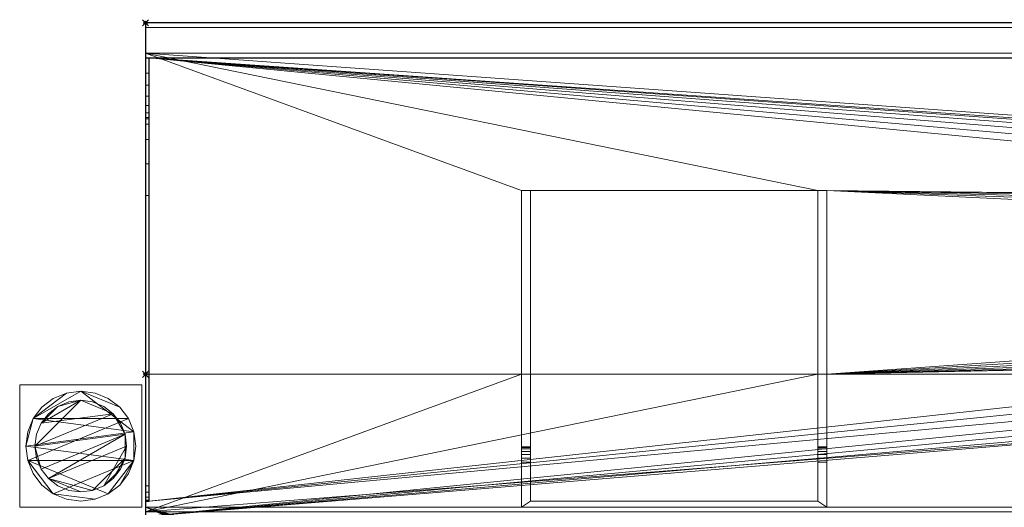
# Model space of a CAD drawing. Units: millimetres. Extents: x -41 to 1401, y -311 to 426.
# Drawn here: x -41 to 281, y 267 to 426 of the extents above; entities that cross this region are included whole.
import ezdxf

# ---------------------------------------------------------------- set-up
doc = ezdxf.new("R2010")
doc.units = ezdxf.units.MM
doc.header["$PDMODE"] = 35
for name, color, linetype in [('IQ_200_2D', 1, 'Continuous'), ('IQ_200_3D', 1, 'Continuous'), ('IQ_204_2D', 7, 'Continuous'), ('IQ_INS_3D', 3, 'ByLayer')]:
    doc.layers.add(name, color=color, linetype=linetype)

msp = doc.modelspace()

# ---------------------------------------------------------------- linework, layer by layer
at = {"layer": 'IQ_200_2D'}
for p, q in [((1400, 425), (0, 425)), ((0, 425), (0, -310))]:
    msp.add_line(p, q, dxfattribs=at)
at = {"layer": 'IQ_204_2D'}
for p, q in [((0, 413.5), (1400, 413.5)), ((1.2, 268.55), (1.2, 413.5)), ((0, 268.55), (1.2, 268.55))]:
    msp.add_line(p, q, dxfattribs=at)
at = {"layer": 'IQ_INS_3D'}
for p in [(0, 425), (0, 310)]:
    msp.add_point(p, dxfattribs=at)

# ---------------------------------------------------------------- meshes
at = {"layer": 'IQ_200_3D', "lineweight": 9}
mesh = msp.add_polyface(dxfattribs=at)
corners = [(0, 415, 910), (0, 264.98, 910), (0, 264.98, 879.54), (0, 263.48, 879.54), (0, 263.48, 911.5), (0, 268.55, 911.5), (0, 268.55, 914.62), (0, 268.88, 917.2), (0, 269.87, 919.6), (0, 271.45, 921.67), (0, 273.5, 923.26), (0, 368.49, 978.11), (0, 378.85, 986.06), (0, 386.81, 996.41), (0, 391.81, 1008.47), (0, 393.52, 1021.42), (0, 393.52, 1196.01), (0, 394.03, 1199.89), (0, 395.53, 1203.51), (0, 397.91, 1206.62), (0, 401.02, 1209), (0, 404.64, 1210.5), (0, 408.52, 1211.01), (0, 413.5, 1211.01), (0, 413.5, 1213), (0, 425, 1213), (0, 425, 1202.54), (0, 423.5, 1202.54), (0, 423.5, 1211.5), (0, 415, 1211.5)]
mesh.append_faces([[corners[k] for k in face] for face in [(8, 6, 7)]], dxfattribs={"vtx0": -1})
mesh.append_faces([[corners[k] for k in face] for face in [(16, 23, 29)]], dxfattribs={"vtx0": -1, "vtx1": -1, "vtx2": -1})
mesh.append_faces([[corners[k] for k in face] for face in [(22, 18, 19), (29, 23, 24), (1, 4, 5, 0), (0, 10, 11), (0, 11, 12)]], dxfattribs={"vtx0": -1, "vtx2": -1})
mesh.append_faces([[corners[k] for k in face] for face in [(22, 16, 17, 18)]], dxfattribs={"vtx0": -1, "vtx3": -1})
mesh.append_faces([[corners[k] for k in face] for face in [(22, 23, 16), (12, 13, 0), (14, 15, 0), (13, 14, 0)]], dxfattribs={"vtx1": -1, "vtx2": -1})
mesh.append_faces([[corners[k] for k in face] for face in [(5, 6, 10, 0)]], dxfattribs={"vtx1": -1, "vtx2": -1, "vtx3": -1})
mesh.append_faces([[corners[k] for k in face] for face in [(15, 16, 29, 0), (28, 29, 24, 25)]], dxfattribs={"vtx1": -1, "vtx3": -1})
mesh.append_faces([[corners[k] for k in face] for face in [(26, 27, 28, 25), (20, 21, 22, 19)]], dxfattribs={"vtx2": -1})
mesh.append_faces([[corners[k] for k in face] for face in [(8, 9, 10, 6)]], dxfattribs={"vtx2": -1, "vtx3": -1})
mesh.append_faces([[corners[k] for k in face] for face in [(1, 2, 3, 4)]], dxfattribs={"vtx3": -1})
mesh = msp.add_polyface(dxfattribs=at)
corners = [(0, 413.5, 1213), (1400, 413.5, 1213), (1400, 425, 1213), (0, 425, 1213)]
mesh.append_faces([[corners[k] for k in face] for face in [(0, 1, 2, 3)]])
mesh = msp.add_polyface(dxfattribs=at)
corners = [(0, 425, 1213), (1400, 425, 1213), (1400, 425, 1202.54), (0, 425, 1202.54)]
mesh.append_faces([[corners[k] for k in face] for face in [(0, 1, 2, 3)]])
mesh = msp.add_polyface(dxfattribs=at)
corners = [(0, 425, 1202.54), (1400, 425, 1202.54), (1400, 423.5, 1202.54), (0, 423.5, 1202.54)]
mesh.append_faces([[corners[k] for k in face] for face in [(0, 1, 2, 3)]])
mesh = msp.add_polyface(dxfattribs=at)
corners = [(0, 423.5, 1202.54), (1400, 423.5, 1202.54), (1400, 423.5, 1211.5), (0, 423.5, 1211.5)]
mesh.append_faces([[corners[k] for k in face] for face in [(0, 1, 2, 3)]])
mesh = msp.add_polyface(dxfattribs=at)
corners = [(0, 423.5, 1211.5), (1400, 423.5, 1211.5), (1400, 415, 1211.5), (0, 415, 1211.5)]
mesh.append_faces([[corners[k] for k in face] for face in [(0, 1, 2, 3)]])
mesh = msp.add_polyface(dxfattribs=at)
corners = [(0, 264.98, 910), (0, 415, 910), (1400, 415, 910), (1400, 264.98, 910), (223, 310, 910), (223, 370.14, 910), (220, 370.14, 910), (220, 310, 910), (126, 310, 910), (126, 370.14, 910), (123, 370.14, 910), (123, 310, 910), (677.5, 342.49, 910), (678.26, 336.67, 910), (680.51, 331.24, 910), (684.09, 326.58, 910), (688.75, 323, 910), (694.18, 320.75, 910), (700, 319.99, 910), (705.82, 320.75, 910), (711.25, 323, 910), (715.91, 326.58, 910), (719.49, 331.24, 910), (721.74, 336.67, 910), (722.5, 342.49, 910), (721.74, 348.31, 910), (719.49, 353.74, 910), (715.91, 358.4, 910), (711.25, 361.98, 910), (705.82, 364.23, 910), (700, 364.99, 910), (694.18, 364.23, 910), (688.75, 361.98, 910), (684.09, 358.4, 910), (680.51, 353.74, 910), (678.26, 348.31, 910), (1177, 370.14, 910), (1177, 310, 910), (1180, 310, 910), (1180, 370.14, 910), (1274, 370.14, 910), (1274, 310, 910), (1277, 310, 910), (1277, 370.14, 910)]
mesh.append_faces([[corners[k] for k in face] for face in [(29, 36, 28), (22, 37, 21)]], dxfattribs={"vtx0": -1, "vtx1": -1})
mesh.append_faces([[corners[k] for k in face] for face in [(1, 10, 11, 0), (5, 30, 31), (5, 35, 12, 4), (4, 12, 13), (39, 40, 41, 38), (30, 1, 2), (37, 23, 24), (37, 18, 19)]], dxfattribs={"vtx0": -1, "vtx2": -1})
mesh.append_faces([[corners[k] for k in face] for face in [(0, 7, 4, 18), (0, 11, 8, 7), (36, 29, 30, 2), (2, 43, 40, 39)]], dxfattribs={"vtx0": -1, "vtx2": -1, "vtx3": -1})
mesh.append_faces([[corners[k] for k in face] for face in [(32, 33, 5), (31, 32, 5), (34, 35, 5), (33, 34, 5), (14, 15, 4), (13, 14, 4), (17, 18, 4), (16, 17, 4), (15, 16, 4), (27, 28, 36), (26, 27, 36), (25, 26, 36), (39, 36, 2), (22, 23, 37), (20, 21, 37), (19, 20, 37), (37, 38, 3)]], dxfattribs={"vtx1": -1, "vtx2": -1})
mesh.append_faces([[corners[k] for k in face] for face in [(9, 10, 1, 6), (5, 6, 1, 30), (3, 0, 18, 37), (41, 42, 3, 38)]], dxfattribs={"vtx1": -1, "vtx2": -1, "vtx3": -1})
mesh.append_faces([[corners[k] for k in face] for face in [(8, 9, 6, 7), (42, 43, 2, 3), (24, 25, 36, 37)]], dxfattribs={"vtx1": -1, "vtx3": -1})
mesh = msp.add_polyface(dxfattribs=at)
corners = [(0, 415, 1211.5), (1400, 415, 1211.5), (1400, 415, 910), (0, 415, 910)]
mesh.append_faces([[corners[k] for k in face] for face in [(0, 1, 2, 3)]])
mesh = msp.add_polyface(dxfattribs=at)
corners = [(0, 263.48, 911.5), (1400, 263.48, 911.5), (1400, 268.55, 911.5), (1398.8, 268.55, 911.5), (1398.8, 413.5, 911.5), (1.2, 413.5, 911.5), (1.2, 268.55, 911.5), (0, 268.55, 911.5), (722.5, 342.49, 911.5), (721.74, 336.67, 911.5), (719.49, 331.24, 911.5), (715.91, 326.58, 911.5), (711.25, 323, 911.5), (705.82, 320.75, 911.5), (700, 319.99, 911.5), (694.18, 320.75, 911.5), (688.75, 323, 911.5), (684.09, 326.58, 911.5), (680.51, 331.24, 911.5), (678.26, 336.67, 911.5), (677.5, 342.49, 911.5), (678.26, 348.31, 911.5), (680.51, 353.74, 911.5), (684.09, 358.4, 911.5), (688.75, 361.98, 911.5), (694.18, 364.23, 911.5), (700, 364.99, 911.5), (705.82, 364.23, 911.5), (711.25, 361.98, 911.5), (715.91, 358.4, 911.5), (719.49, 353.74, 911.5), (721.74, 348.31, 911.5)]
mesh.append_faces([[corners[k] for k in face] for face in [(19, 6, 18), (20, 6, 19), (12, 1, 11), (28, 4, 27), (30, 4, 29)]], dxfattribs={"vtx0": -1, "vtx1": -1})
mesh.append_faces([[corners[k] for k in face] for face in [(0, 17, 18), (5, 21, 22), (5, 25, 26), (4, 30, 31)]], dxfattribs={"vtx0": -1, "vtx2": -1})
mesh.append_faces([[corners[k] for k in face] for face in [(3, 9, 10, 1)]], dxfattribs={"vtx0": -1, "vtx2": -1, "vtx3": -1})
mesh.append_faces([[corners[k] for k in face] for face in [(16, 17, 0), (15, 16, 0), (22, 23, 5), (24, 25, 5), (23, 24, 5), (12, 13, 1), (10, 11, 1), (13, 14, 1), (28, 29, 4), (31, 8, 4)]], dxfattribs={"vtx1": -1, "vtx2": -1})
mesh.append_faces([[corners[k] for k in face] for face in [(14, 15, 0, 1), (5, 6, 20, 21), (8, 9, 3, 4), (26, 27, 4, 5)]], dxfattribs={"vtx1": -1, "vtx3": -1})
mesh.append_faces([[corners[k] for k in face] for face in [(1, 2, 3)]], dxfattribs={"vtx2": -1})
mesh.append_faces([[corners[k] for k in face] for face in [(6, 7, 0, 18)]], dxfattribs={"vtx2": -1, "vtx3": -1})
mesh = msp.add_polyface(dxfattribs=at)
corners = [(1400, 413.5, 1213), (0, 413.5, 1213), (0, 413.5, 1211.01), (1.2, 413.5, 1211.01), (1.2, 413.5, 911.5), (1398.8, 413.5, 911.5), (1398.8, 413.5, 1211.01), (1400, 413.5, 1211.01)]
mesh.append_faces([[corners[k] for k in face] for face in [(7, 0, 6)]], dxfattribs={"vtx1": -1})
mesh.append_faces([[corners[k] for k in face] for face in [(0, 1, 3, 6)]], dxfattribs={"vtx1": -1, "vtx2": -1, "vtx3": -1})
mesh.append_faces([[corners[k] for k in face] for face in [(1, 2, 3)]], dxfattribs={"vtx2": -1})
mesh.append_faces([[corners[k] for k in face] for face in [(3, 4, 5, 6)]], dxfattribs={"vtx3": -1})
mesh = msp.add_polyface(dxfattribs=at)
corners = [(0, 408.52, 1211.01), (1.2, 408.52, 1211.01), (1.2, 413.5, 1211.01), (0, 413.5, 1211.01)]
mesh.append_faces([[corners[k] for k in face] for face in [(0, 1, 2, 3)]])
mesh = msp.add_polyface(dxfattribs=at)
corners = [(1.2, 393.52, 1196.01), (1.2, 393.52, 1021.42), (1.2, 391.81, 1008.47), (1.2, 386.81, 996.41), (1.2, 378.85, 986.06), (1.2, 368.49, 978.11), (1.2, 273.5, 923.26), (1.2, 271.45, 921.67), (1.2, 269.87, 919.6), (1.2, 268.88, 917.2), (1.2, 268.55, 914.62), (1.2, 268.55, 911.5), (1.2, 413.5, 911.5), (1.2, 413.5, 1211.01), (1.2, 408.52, 1211.01), (1.2, 404.64, 1210.5), (1.2, 401.02, 1209), (1.2, 397.91, 1206.62), (1.2, 395.53, 1203.51), (1.2, 394.03, 1199.89)]
mesh.append_faces([[corners[k] for k in face] for face in [(10, 8, 9)]], dxfattribs={"vtx0": -1})
mesh.append_faces([[corners[k] for k in face] for face in [(6, 11, 12, 5), (12, 2, 3), (0, 13, 14, 19), (13, 0, 1, 12)]], dxfattribs={"vtx0": -1, "vtx2": -1})
mesh.append_faces([[corners[k] for k in face] for face in [(14, 17, 18, 19)]], dxfattribs={"vtx0": -1, "vtx3": -1})
mesh.append_faces([[corners[k] for k in face] for face in [(7, 8, 6), (16, 17, 14, 15)]], dxfattribs={"vtx1": -1})
mesh.append_faces([[corners[k] for k in face] for face in [(4, 5, 12), (3, 4, 12), (1, 2, 12)]], dxfattribs={"vtx1": -1, "vtx2": -1})
mesh.append_faces([[corners[k] for k in face] for face in [(10, 11, 6, 8)]], dxfattribs={"vtx1": -1, "vtx2": -1, "vtx3": -1})
mesh = msp.add_polyface(dxfattribs=at)
corners = [(0, 408.52, 1211.01), (0, 404.64, 1210.5), (0, 401.02, 1209), (0, 397.91, 1206.62), (0, 395.53, 1203.51), (0, 394.03, 1199.89), (0, 393.52, 1196.01), (1.2, 393.52, 1196.01), (1.2, 394.03, 1199.89), (1.2, 395.53, 1203.51), (1.2, 397.91, 1206.62), (1.2, 401.02, 1209), (1.2, 404.64, 1210.5), (1.2, 408.52, 1211.01)]
mesh.append_faces([[corners[k] for k in face] for face in [(7, 8, 5, 6), (0, 1, 12, 13)]], dxfattribs={"vtx1": -1})
mesh.append_faces([[corners[k] for k in face] for face in [(8, 9, 4, 5), (3, 4, 9, 10), (10, 11, 2, 3), (11, 12, 1, 2)]], dxfattribs={"vtx1": -1, "vtx3": -1})
mesh = msp.add_polyface(dxfattribs=at)
corners = [(0, 393.52, 1021.42), (0, 391.81, 1008.47), (0, 386.81, 996.41), (0, 378.85, 986.06), (0, 368.49, 978.11), (1.2, 368.49, 978.11), (1.2, 378.85, 986.06), (1.2, 386.81, 996.41), (1.2, 391.81, 1008.47), (1.2, 393.52, 1021.42)]
mesh.append_faces([[corners[k] for k in face] for face in [(0, 1, 8, 9)]], dxfattribs={"vtx1": -1})
mesh.append_faces([[corners[k] for k in face] for face in [(2, 3, 6, 7), (7, 8, 1, 2)]], dxfattribs={"vtx1": -1, "vtx3": -1})
mesh.append_faces([[corners[k] for k in face] for face in [(3, 4, 5, 6)]], dxfattribs={"vtx3": -1})
mesh = msp.add_polyface(dxfattribs=at)
corners = [(0, 393.52, 1021.42), (1.2, 393.52, 1021.42), (1.2, 393.52, 1196.01), (0, 393.52, 1196.01)]
mesh.append_faces([[corners[k] for k in face] for face in [(0, 1, 2, 3)]])
mesh = msp.add_polyface(dxfattribs=at)
corners = [(0, 273.5, 923.26), (1.2, 273.5, 923.26), (1.2, 368.49, 978.11), (0, 368.49, 978.11)]
mesh.append_faces([[corners[k] for k in face] for face in [(0, 1, 2, 3)]])
mesh = msp.add_polyface(dxfattribs=at)
corners = [(123, 281.27, 624.03), (123, 266.51, 624.03), (123, 266.51, 850.03), (123, 310, 850.03), (123, 310, 910), (123, 370.14, 910), (123, 370.14, 891.04), (123, 286.27, 745.74), (123, 286.27, 629.03), (123, 286.1, 627.74), (123, 285.6, 626.53), (123, 284.8, 625.5), (123, 283.77, 624.7), (123, 282.56, 624.2)]
mesh.append_faces([[corners[k] for k in face] for face in [(3, 6, 7)]], dxfattribs={"vtx0": -1, "vtx2": -1})
mesh.append_faces([[corners[k] for k in face] for face in [(0, 9, 10, 11)]], dxfattribs={"vtx0": -1, "vtx3": -1})
mesh.append_faces([[corners[k] for k in face] for face in [(2, 3, 7)]], dxfattribs={"vtx1": -1, "vtx2": -1})
mesh.append_faces([[corners[k] for k in face] for face in [(1, 2, 7, 8), (0, 1, 8, 9)]], dxfattribs={"vtx1": -1, "vtx3": -1})
mesh.append_faces([[corners[k] for k in face] for face in [(4, 5, 6, 3), (12, 13, 0, 11)]], dxfattribs={"vtx2": -1})
mesh = msp.add_polyface(dxfattribs=at)
corners = [(126, 286.27, 745.74), (123, 286.27, 745.74), (123, 370.14, 891.04), (126, 370.14, 891.04)]
mesh.append_faces([[corners[k] for k in face] for face in [(0, 1, 2, 3)]])
mesh = msp.add_polyface(dxfattribs=at)
corners = [(126, 370.14, 891.04), (123, 370.14, 891.04), (123, 370.14, 910), (126, 370.14, 910)]
mesh.append_faces([[corners[k] for k in face] for face in [(0, 1, 2, 3)]])
mesh = msp.add_polyface(dxfattribs=at)
corners = [(126, 281.27, 624.03), (126, 282.56, 624.2), (126, 283.77, 624.7), (126, 284.8, 625.5), (126, 285.6, 626.53), (126, 286.1, 627.74), (126, 286.27, 629.03), (126, 286.27, 745.74), (126, 370.14, 891.04), (126, 370.14, 910), (126, 310, 910), (126, 310, 850.03), (126, 268.51, 850.03), (126, 268.51, 624.03)]
mesh.append_faces([[corners[k] for k in face] for face in [(8, 11, 7), (12, 7, 11)]], dxfattribs={"vtx0": -1, "vtx1": -1})
mesh.append_faces([[corners[k] for k in face] for face in [(6, 13, 0, 5), (7, 12, 13, 6)]], dxfattribs={"vtx0": -1, "vtx2": -1})
mesh.append_faces([[corners[k] for k in face] for face in [(0, 3, 4, 5)]], dxfattribs={"vtx0": -1, "vtx3": -1})
mesh.append_faces([[corners[k] for k in face] for face in [(2, 3, 0, 1), (10, 11, 8, 9)]], dxfattribs={"vtx1": -1})
mesh = msp.add_polyface(dxfattribs=at)
corners = [(220, 310, 850.03), (220, 310, 910), (220, 370.14, 910), (220, 370.14, 891.04), (220, 286.27, 745.74), (220, 286.27, 629.03), (220, 286.1, 627.74), (220, 285.6, 626.53), (220, 284.8, 625.5), (220, 283.77, 624.7), (220, 282.56, 624.2), (220, 281.27, 624.03), (220, 268.51, 624.03), (220, 268.51, 850.03)]
mesh.append_faces([[corners[k] for k in face] for face in [(0, 3, 4)]], dxfattribs={"vtx0": -1, "vtx2": -1})
mesh.append_faces([[corners[k] for k in face] for face in [(11, 6, 7, 8)]], dxfattribs={"vtx0": -1, "vtx3": -1})
mesh.append_faces([[corners[k] for k in face] for face in [(13, 0, 4)]], dxfattribs={"vtx1": -1, "vtx2": -1})
mesh.append_faces([[corners[k] for k in face] for face in [(12, 13, 4, 5), (11, 12, 5, 6)]], dxfattribs={"vtx1": -1, "vtx3": -1})
mesh.append_faces([[corners[k] for k in face] for face in [(1, 2, 3, 0), (9, 10, 11, 8)]], dxfattribs={"vtx2": -1})
mesh = msp.add_polyface(dxfattribs=at)
corners = [(223, 286.27, 745.74), (220, 286.27, 745.74), (220, 370.14, 891.04), (223, 370.14, 891.04)]
mesh.append_faces([[corners[k] for k in face] for face in [(0, 1, 2, 3)]])
mesh = msp.add_polyface(dxfattribs=at)
corners = [(223, 370.14, 891.04), (220, 370.14, 891.04), (220, 370.14, 910), (223, 370.14, 910)]
mesh.append_faces([[corners[k] for k in face] for face in [(0, 1, 2, 3)]])
mesh = msp.add_polyface(dxfattribs=at)
corners = [(223, 281.27, 624.03), (223, 282.56, 624.2), (223, 283.77, 624.7), (223, 284.8, 625.5), (223, 285.6, 626.53), (223, 286.1, 627.74), (223, 286.27, 629.03), (223, 286.27, 745.74), (223, 370.14, 891.04), (223, 370.14, 910), (223, 310, 910), (223, 310, 850.03), (223, 266.51, 850.03), (223, 266.51, 624.03)]
mesh.append_faces([[corners[k] for k in face] for face in [(8, 11, 7), (12, 7, 11)]], dxfattribs={"vtx0": -1, "vtx1": -1})
mesh.append_faces([[corners[k] for k in face] for face in [(6, 13, 0, 5), (7, 12, 13, 6)]], dxfattribs={"vtx0": -1, "vtx2": -1})
mesh.append_faces([[corners[k] for k in face] for face in [(0, 3, 4, 5)]], dxfattribs={"vtx0": -1, "vtx3": -1})
mesh.append_faces([[corners[k] for k in face] for face in [(2, 3, 0, 1), (10, 11, 8, 9)]], dxfattribs={"vtx1": -1})
mesh = msp.add_polyface(dxfattribs=at)
corners = [(1398.8, 266.51, 850.03), (0, 266.51, 850.03), (0, 310, 850.03), (1398.8, 310, 850.03)]
mesh.append_faces([[corners[k] for k in face] for face in [(0, 1, 2, 3)]])
mesh = msp.add_polyface(dxfattribs=at)
corners = [(1398.8, 310, 850.03), (0, 310, 850.03), (0, 310, 910), (1400, 310, 910), (1400, 310, 850.03)]
mesh.append_faces([[corners[k] for k in face] for face in [(3, 4, 0)]], dxfattribs={"vtx2": -1})
mesh.append_faces([[corners[k] for k in face] for face in [(0, 1, 2, 3)]], dxfattribs={"vtx3": -1})
mesh = msp.add_polyface(dxfattribs=at)
corners = [(1400, 264.98, 910), (1400, 310, 910), (0, 310, 910), (0, 264.98, 910)]
mesh.append_faces([[corners[k] for k in face] for face in [(0, 1, 2, 3)]])
mesh = msp.add_polyface(dxfattribs=at)
corners = [(0, -264.98, 910), (0, -264.98, 838.07), (0, 264.98, 838.07), (0, 264.98, 910), (0, 310, 910), (0, 310, 850.03), (0, 266.51, 850.03), (0, 266.51, 618.03), (0, -266.46, 618.03), (0, -266.46, 850.03), (0, -310, 850.03), (0, -310, 910)]
mesh.append_faces([[corners[k] for k in face] for face in [(6, 3, 4, 5)]], dxfattribs={"vtx0": -1})
mesh.append_faces([[corners[k] for k in face] for face in [(1, 8, 9, 0), (8, 1, 2, 7)]], dxfattribs={"vtx0": -1, "vtx2": -1})
mesh.append_faces([[corners[k] for k in face] for face in [(2, 3, 6, 7)]], dxfattribs={"vtx1": -1, "vtx3": -1})
mesh.append_faces([[corners[k] for k in face] for face in [(9, 10, 11, 0)]], dxfattribs={"vtx3": -1})
mesh = msp.add_polyface(dxfattribs=at)
corners = [(223, 266.51, 850.03), (223, 310, 850.03), (220, 310, 850.03), (220, 268.51, 850.03), (126, 268.51, 850.03), (126, 310, 850.03), (123, 310, 850.03), (123, 266.51, 850.03)]
mesh.append_faces([[corners[k] for k in face] for face in [(0, 3, 4, 7)]], dxfattribs={"vtx0": -1, "vtx2": -1})
mesh.append_faces([[corners[k] for k in face] for face in [(1, 2, 3, 0)]], dxfattribs={"vtx2": -1})
mesh.append_faces([[corners[k] for k in face] for face in [(4, 5, 6, 7)]], dxfattribs={"vtx3": -1})
mesh = msp.add_polyface(dxfattribs=at)
corners = [(126, 310, 910), (123, 310, 910), (123, 310, 850.03), (126, 310, 850.03)]
mesh.append_faces([[corners[k] for k in face] for face in [(0, 1, 2, 3)]])
mesh = msp.add_polyface(dxfattribs=at)
corners = [(223, 310, 910), (220, 310, 910), (220, 310, 850.03), (223, 310, 850.03)]
mesh.append_faces([[corners[k] for k in face] for face in [(0, 1, 2, 3)]])
mesh = msp.add_polyface(dxfattribs=at)
corners = [(-41.17, 306.51, 850.03), (-41.17, 266.51, 850.03), (-1.17, 266.51, 850.03), (-1.17, 306.51, 850.03)]
mesh.append_faces([[corners[k] for k in face] for face in [(0, 1, 2, 3)]])
mesh = msp.add_polyface(dxfattribs=at)
corners = [(-1.17, 266.51, 75), (-41.17, 266.51, 75), (-41.17, 306.51, 75), (-1.17, 306.51, 75)]
mesh.append_faces([[corners[k] for k in face] for face in [(0, 1, 2, 3)]])
mesh = msp.add_polyface(dxfattribs=at)
corners = [(-1.17, 306.51, 850.03), (-1.17, 306.51, 75), (-41.17, 306.51, 75), (-41.17, 306.51, 850.03)]
mesh.append_faces([[corners[k] for k in face] for face in [(0, 1, 2, 3)]])
mesh = msp.add_polyface(dxfattribs=at)
corners = [(-41.17, 306.51, 850.03), (-41.17, 306.51, 75), (-41.17, 266.51, 75), (-41.17, 266.51, 850.03)]
mesh.append_faces([[corners[k] for k in face] for face in [(0, 1, 2, 3)]])
mesh = msp.add_polyface(dxfattribs=at)
corners = [(-1.17, 266.51, 850.03), (-1.17, 266.51, 75), (-1.17, 306.51, 75), (-1.17, 306.51, 850.03)]
mesh.append_faces([[corners[k] for k in face] for face in [(0, 1, 2, 3)]])
mesh = msp.add_polyface(dxfattribs=at)
corners = [(-39.17, 286.51, 5), (-38.55, 281.85, 5), (-36.76, 277.51, 5), (-33.9, 273.78, 5), (-30.17, 270.92, 5), (-25.83, 269.12, 5), (-21.17, 268.51, 5), (-16.51, 269.12, 5), (-12.17, 270.92, 5), (-8.44, 273.78, 5), (-5.58, 277.51, 5), (-3.78, 281.85, 5), (-3.17, 286.51, 5), (-3.78, 291.17, 5), (-5.58, 295.51, 5), (-8.44, 299.24, 5), (-12.17, 302.1, 5), (-16.51, 303.89, 5), (-21.17, 304.51, 5), (-25.83, 303.89, 5), (-30.17, 302.1, 5), (-33.9, 299.24, 5), (-36.76, 295.51, 5), (-38.55, 291.17, 5)]
mesh.append_faces([[corners[k] for k in face] for face in [(11, 8, 9, 10)]], dxfattribs={"vtx0": -1})
mesh.append_faces([[corners[k] for k in face] for face in [(4, 7, 8, 11), (11, 0, 1, 4), (13, 18, 19, 22)]], dxfattribs={"vtx0": -1, "vtx2": -1, "vtx3": -1})
mesh.append_faces([[corners[k] for k in face] for face in [(0, 11, 12, 13)]], dxfattribs={"vtx0": -1, "vtx3": -1})
mesh.append_faces([[corners[k] for k in face] for face in [(2, 3, 4, 1), (16, 17, 18, 15)]], dxfattribs={"vtx2": -1})
mesh.append_faces([[corners[k] for k in face] for face in [(13, 14, 15, 18), (22, 23, 0, 13)]], dxfattribs={"vtx2": -1, "vtx3": -1})
mesh.append_faces([[corners[k] for k in face] for face in [(4, 5, 6, 7), (19, 20, 21, 22)]], dxfattribs={"vtx3": -1})
mesh = msp.add_polyface(dxfattribs=at)
corners = [(-39.17, 286.51, 0), (-38.55, 291.17, 0), (-36.76, 295.51, 0), (-33.9, 299.24, 0), (-30.17, 302.1, 0), (-25.83, 303.89, 0), (-21.17, 304.51, 0), (-16.51, 303.89, 0), (-12.17, 302.1, 0), (-8.44, 299.24, 0), (-5.58, 295.51, 0), (-3.78, 291.17, 0), (-3.17, 286.51, 0), (-3.78, 281.85, 0), (-5.58, 277.51, 0), (-8.44, 273.78, 0), (-12.17, 270.92, 0), (-16.51, 269.12, 0), (-21.17, 268.51, 0), (-25.83, 269.12, 0), (-30.17, 270.92, 0), (-33.9, 273.78, 0), (-36.76, 277.51, 0), (-38.55, 281.85, 0)]
mesh.append_faces([[corners[k] for k in face] for face in [(2, 0, 1), (15, 13, 14), (13, 11, 12)]], dxfattribs={"vtx0": -1})
mesh.append_faces([[corners[k] for k in face] for face in [(16, 23, 13, 15)]], dxfattribs={"vtx0": -1, "vtx1": -1, "vtx2": -1})
mesh.append_faces([[corners[k] for k in face] for face in [(2, 10, 23, 0)]], dxfattribs={"vtx0": -1, "vtx1": -1, "vtx3": -1})
mesh.append_faces([[corners[k] for k in face] for face in [(2, 5, 6)]], dxfattribs={"vtx0": -1, "vtx2": -1})
mesh.append_faces([[corners[k] for k in face] for face in [(23, 10, 11, 13), (23, 16, 17, 20)]], dxfattribs={"vtx0": -1, "vtx2": -1, "vtx3": -1})
mesh.append_faces([[corners[k] for k in face] for face in [(9, 10, 2, 6)]], dxfattribs={"vtx1": -1, "vtx2": -1, "vtx3": -1})
mesh.append_faces([[corners[k] for k in face] for face in [(3, 4, 5, 2), (18, 19, 20, 17)]], dxfattribs={"vtx2": -1})
mesh.append_faces([[corners[k] for k in face] for face in [(6, 7, 8, 9), (20, 21, 22, 23)]], dxfattribs={"vtx3": -1})
mesh = msp.add_polyface(dxfattribs=at)
corners = [(-39.17, 286.51, 5), (-38.55, 291.17, 5), (-36.76, 295.51, 5), (-33.9, 299.24, 5), (-30.17, 302.1, 5), (-25.83, 303.89, 5), (-21.17, 304.51, 5), (-16.51, 303.89, 5), (-12.17, 302.1, 5), (-8.44, 299.24, 5), (-5.58, 295.51, 5), (-3.78, 291.17, 5), (-3.17, 286.51, 5), (-3.17, 286.51, 0), (-3.78, 291.17, 0), (-5.58, 295.51, 0), (-8.44, 299.24, 0), (-12.17, 302.1, 0), (-16.51, 303.89, 0), (-21.17, 304.51, 0), (-25.83, 303.89, 0), (-30.17, 302.1, 0), (-33.9, 299.24, 0), (-36.76, 295.51, 0), (-38.55, 291.17, 0), (-39.17, 286.51, 0)]
mesh.append_faces([[corners[k] for k in face] for face in [(13, 14, 11, 12), (0, 1, 24, 25)]], dxfattribs={"vtx1": -1})
mesh.append_faces([[corners[k] for k in face] for face in [(14, 15, 10, 11), (16, 17, 8, 9), (15, 16, 9, 10), (17, 18, 7, 8), (6, 7, 18, 19), (19, 20, 5, 6), (20, 21, 4, 5), (22, 23, 2, 3), (21, 22, 3, 4), (23, 24, 1, 2)]], dxfattribs={"vtx1": -1, "vtx3": -1})
mesh = msp.add_polyface(dxfattribs=at)
corners = [(-36.17, 286.51, 75), (-35.66, 282.63, 75), (-34.16, 279.01, 75), (-31.77, 275.9, 75), (-28.67, 273.52, 75), (-25.05, 272.02, 75), (-21.17, 271.51, 75), (-17.29, 272.02, 75), (-13.67, 273.52, 75), (-10.56, 275.9, 75), (-8.18, 279.01, 75), (-6.68, 282.63, 75), (-6.17, 286.51, 75), (-6.68, 290.39, 75), (-8.18, 294.01, 75), (-10.56, 297.11, 75), (-13.67, 299.5, 75), (-17.29, 301, 75), (-21.17, 301.51, 75), (-25.05, 301, 75), (-28.67, 299.5, 75), (-31.77, 297.11, 75), (-34.16, 294.01, 75), (-35.66, 290.39, 75)]
mesh.append_faces([[corners[k] for k in face] for face in [(10, 8, 9), (22, 20, 21)]], dxfattribs={"vtx0": -1})
mesh.append_faces([[corners[k] for k in face] for face in [(7, 3, 6)]], dxfattribs={"vtx0": -1, "vtx1": -1})
mesh.append_faces([[corners[k] for k in face] for face in [(22, 15, 18, 20)]], dxfattribs={"vtx0": -1, "vtx1": -1, "vtx2": -1, "vtx3": -1})
mesh.append_faces([[corners[k] for k in face] for face in [(13, 2, 3, 12)]], dxfattribs={"vtx0": -1, "vtx2": -1})
mesh.append_faces([[corners[k] for k in face] for face in [(3, 7, 8, 12)]], dxfattribs={"vtx0": -1, "vtx2": -1, "vtx3": -1})
mesh.append_faces([[corners[k] for k in face] for face in [(17, 18, 15, 16), (19, 20, 18)]], dxfattribs={"vtx1": -1})
mesh.append_faces([[corners[k] for k in face] for face in [(11, 12, 8, 10)]], dxfattribs={"vtx1": -1, "vtx2": -1})
mesh.append_faces([[corners[k] for k in face] for face in [(4, 5, 6, 3)]], dxfattribs={"vtx2": -1})
mesh.append_faces([[corners[k] for k in face] for face in [(0, 1, 2, 13), (13, 14, 15, 0), (22, 23, 0, 15)]], dxfattribs={"vtx2": -1, "vtx3": -1})
mesh = msp.add_polyface(dxfattribs=at)
corners = [(-36.17, 286.51, 5), (-35.66, 290.39, 5), (-34.16, 294.01, 5), (-31.77, 297.11, 5), (-28.67, 299.5, 5), (-25.05, 301, 5), (-21.17, 301.51, 5), (-17.29, 301, 5), (-13.67, 299.5, 5), (-10.56, 297.11, 5), (-8.18, 294.01, 5), (-6.68, 290.39, 5), (-6.17, 286.51, 5), (-6.68, 282.63, 5), (-8.18, 279.01, 5), (-10.56, 275.9, 5), (-13.67, 273.52, 5), (-17.29, 272.02, 5), (-21.17, 271.51, 5), (-25.05, 272.02, 5), (-28.67, 273.52, 5), (-31.77, 275.9, 5), (-34.16, 279.01, 5), (-35.66, 282.63, 5)]
mesh.append_faces([[corners[k] for k in face] for face in [(9, 6, 7, 8), (4, 2, 3), (15, 13, 14)]], dxfattribs={"vtx0": -1})
mesh.append_faces([[corners[k] for k in face] for face in [(18, 21, 17)]], dxfattribs={"vtx0": -1, "vtx1": -1})
mesh.append_faces([[corners[k] for k in face] for face in [(22, 0, 11, 21)]], dxfattribs={"vtx0": -1, "vtx1": -1, "vtx2": -1})
mesh.append_faces([[corners[k] for k in face] for face in [(0, 6, 9, 11), (21, 11, 13, 17)]], dxfattribs={"vtx0": -1, "vtx1": -1, "vtx2": -1, "vtx3": -1})
mesh.append_faces([[corners[k] for k in face] for face in [(23, 0, 22), (12, 13, 11)]], dxfattribs={"vtx1": -1})
mesh.append_faces([[corners[k] for k in face] for face in [(16, 17, 13, 15)]], dxfattribs={"vtx1": -1, "vtx2": -1})
mesh.append_faces([[corners[k] for k in face] for face in [(9, 10, 11)]], dxfattribs={"vtx2": -1})
mesh.append_faces([[corners[k] for k in face] for face in [(4, 5, 6, 2), (0, 1, 2, 6)]], dxfattribs={"vtx2": -1, "vtx3": -1})
mesh.append_faces([[corners[k] for k in face] for face in [(18, 19, 20, 21)]], dxfattribs={"vtx3": -1})
mesh = msp.add_polyface(dxfattribs=at)
corners = [(-36.17, 286.51, 75), (-35.66, 290.39, 75), (-34.16, 294.01, 75), (-31.77, 297.11, 75), (-28.67, 299.5, 75), (-25.05, 301, 75), (-21.17, 301.51, 75), (-17.29, 301, 75), (-13.67, 299.5, 75), (-10.56, 297.11, 75), (-8.18, 294.01, 75), (-6.68, 290.39, 75), (-6.17, 286.51, 75), (-6.17, 286.51, 5), (-6.68, 290.39, 5), (-8.18, 294.01, 5), (-10.56, 297.11, 5), (-13.67, 299.5, 5), (-17.29, 301, 5), (-21.17, 301.51, 5), (-25.05, 301, 5), (-28.67, 299.5, 5), (-31.77, 297.11, 5), (-34.16, 294.01, 5), (-35.66, 290.39, 5), (-36.17, 286.51, 5)]
mesh.append_faces([[corners[k] for k in face] for face in [(1, 24, 25, 0)]], dxfattribs={"vtx0": -1})
mesh.append_faces([[corners[k] for k in face] for face in [(8, 17, 18, 7), (9, 16, 17, 8), (7, 18, 19, 6), (15, 10, 11, 14), (5, 20, 21, 4), (4, 21, 22, 3), (2, 23, 24, 1), (3, 22, 23, 2), (20, 5, 6, 19)]], dxfattribs={"vtx0": -1, "vtx2": -1})
mesh.append_faces([[corners[k] for k in face] for face in [(13, 14, 11, 12)]], dxfattribs={"vtx1": -1})
mesh.append_faces([[corners[k] for k in face] for face in [(9, 10, 15, 16)]], dxfattribs={"vtx1": -1, "vtx3": -1})
mesh = msp.add_polyface(dxfattribs=at)
corners = [(-3.17, 286.51, 5), (-3.78, 281.85, 5), (-5.58, 277.51, 5), (-8.44, 273.78, 5), (-12.17, 270.92, 5), (-16.51, 269.12, 5), (-21.17, 268.51, 5), (-25.83, 269.12, 5), (-30.17, 270.92, 5), (-33.9, 273.78, 5), (-36.76, 277.51, 5), (-38.55, 281.85, 5), (-39.17, 286.51, 5), (-39.17, 286.51, 0), (-38.55, 281.85, 0), (-36.76, 277.51, 0), (-33.9, 273.78, 0), (-30.17, 270.92, 0), (-25.83, 269.12, 0), (-21.17, 268.51, 0), (-16.51, 269.12, 0), (-12.17, 270.92, 0), (-8.44, 273.78, 0), (-5.58, 277.51, 0), (-3.78, 281.85, 0), (-3.17, 286.51, 0)]
mesh.append_faces([[corners[k] for k in face] for face in [(13, 14, 11, 12), (0, 1, 24, 25)]], dxfattribs={"vtx1": -1})
mesh.append_faces([[corners[k] for k in face] for face in [(14, 15, 10, 11), (16, 17, 8, 9), (15, 16, 9, 10), (17, 18, 7, 8), (6, 7, 18, 19), (19, 20, 5, 6), (20, 21, 4, 5), (22, 23, 2, 3), (21, 22, 3, 4), (23, 24, 1, 2)]], dxfattribs={"vtx1": -1, "vtx3": -1})
mesh = msp.add_polyface(dxfattribs=at)
corners = [(-6.17, 286.51, 75), (-6.68, 282.63, 75), (-8.18, 279.01, 75), (-10.56, 275.9, 75), (-13.67, 273.52, 75), (-17.29, 272.02, 75), (-21.17, 271.51, 75), (-25.05, 272.02, 75), (-28.67, 273.52, 75), (-31.77, 275.9, 75), (-34.16, 279.01, 75), (-35.66, 282.63, 75), (-36.17, 286.51, 75), (-36.17, 286.51, 5), (-35.66, 282.63, 5), (-34.16, 279.01, 5), (-31.77, 275.9, 5), (-28.67, 273.52, 5), (-25.05, 272.02, 5), (-21.17, 271.51, 5), (-17.29, 272.02, 5), (-13.67, 273.52, 5), (-10.56, 275.9, 5), (-8.18, 279.01, 5), (-6.68, 282.63, 5), (-6.17, 286.51, 5)]
mesh.append_faces([[corners[k] for k in face] for face in [(1, 24, 25, 0)]], dxfattribs={"vtx0": -1})
mesh.append_faces([[corners[k] for k in face] for face in [(11, 14, 15, 10), (10, 15, 16, 9), (8, 17, 18, 7), (9, 16, 17, 8), (7, 18, 19, 6), (5, 20, 21, 4), (4, 21, 22, 3), (2, 23, 24, 1), (3, 22, 23, 2), (20, 5, 6, 19)]], dxfattribs={"vtx0": -1, "vtx2": -1})
mesh.append_faces([[corners[k] for k in face] for face in [(12, 13, 14, 11)]], dxfattribs={"vtx2": -1})
mesh = msp.add_polyface(dxfattribs=at)
corners = [(126, 286.27, 629.03), (126, 286.1, 627.74), (126, 285.6, 626.53), (126, 284.8, 625.5), (126, 283.77, 624.7), (126, 282.56, 624.2), (126, 281.27, 624.03), (123, 281.27, 624.03), (123, 282.56, 624.2), (123, 283.77, 624.7), (123, 284.8, 625.5), (123, 285.6, 626.53), (123, 286.1, 627.74), (123, 286.27, 629.03)]
mesh.append_faces([[corners[k] for k in face] for face in [(7, 8, 5, 6), (0, 1, 12, 13)]], dxfattribs={"vtx1": -1})
mesh.append_faces([[corners[k] for k in face] for face in [(8, 9, 4, 5), (3, 4, 9, 10), (10, 11, 2, 3), (11, 12, 1, 2)]], dxfattribs={"vtx1": -1, "vtx3": -1})
mesh = msp.add_polyface(dxfattribs=at)
corners = [(126, 286.27, 629.03), (123, 286.27, 629.03), (123, 286.27, 745.74), (126, 286.27, 745.74)]
mesh.append_faces([[corners[k] for k in face] for face in [(0, 1, 2, 3)]])
mesh = msp.add_polyface(dxfattribs=at)
corners = [(223, 286.27, 629.03), (223, 286.1, 627.74), (223, 285.6, 626.53), (223, 284.8, 625.5), (223, 283.77, 624.7), (223, 282.56, 624.2), (223, 281.27, 624.03), (220, 281.27, 624.03), (220, 282.56, 624.2), (220, 283.77, 624.7), (220, 284.8, 625.5), (220, 285.6, 626.53), (220, 286.1, 627.74), (220, 286.27, 629.03)]
mesh.append_faces([[corners[k] for k in face] for face in [(7, 8, 5, 6), (0, 1, 12, 13)]], dxfattribs={"vtx1": -1})
mesh.append_faces([[corners[k] for k in face] for face in [(8, 9, 4, 5), (3, 4, 9, 10), (10, 11, 2, 3), (11, 12, 1, 2)]], dxfattribs={"vtx1": -1, "vtx3": -1})
mesh = msp.add_polyface(dxfattribs=at)
corners = [(223, 286.27, 629.03), (220, 286.27, 629.03), (220, 286.27, 745.74), (223, 286.27, 745.74)]
mesh.append_faces([[corners[k] for k in face] for face in [(0, 1, 2, 3)]])
mesh = msp.add_polyface(dxfattribs=at)
corners = [(223, 281.27, 624.03), (223, 266.51, 624.03), (123, 266.51, 624.03), (123, 281.27, 624.03), (126, 281.27, 624.03), (126, 268.51, 624.03), (220, 268.51, 624.03), (220, 281.27, 624.03)]
mesh.append_faces([[corners[k] for k in face] for face in [(5, 2, 3, 4)]], dxfattribs={"vtx0": -1})
mesh.append_faces([[corners[k] for k in face] for face in [(6, 1, 2, 5)]], dxfattribs={"vtx0": -1, "vtx2": -1})
mesh.append_faces([[corners[k] for k in face] for face in [(0, 1, 6, 7)]], dxfattribs={"vtx1": -1})
mesh = msp.add_polyface(dxfattribs=at)
corners = [(0, 273.5, 923.26), (0, 271.45, 921.67), (0, 269.87, 919.6), (0, 268.88, 917.2), (0, 268.55, 914.62), (1.2, 268.55, 914.62), (1.2, 268.88, 917.2), (1.2, 269.87, 919.6), (1.2, 271.45, 921.67), (1.2, 273.5, 923.26)]
mesh.append_faces([[corners[k] for k in face] for face in [(5, 6, 3, 4), (0, 1, 8, 9)]], dxfattribs={"vtx1": -1})
mesh.append_faces([[corners[k] for k in face] for face in [(2, 3, 6, 7), (7, 8, 1, 2)]], dxfattribs={"vtx1": -1, "vtx3": -1})
mesh = msp.add_polyface(dxfattribs=at)
corners = [(0, 268.55, 911.5), (1.2, 268.55, 911.5), (1.2, 268.55, 914.62), (0, 268.55, 914.62)]
mesh.append_faces([[corners[k] for k in face] for face in [(0, 1, 2, 3)]])
mesh = msp.add_polyface(dxfattribs=at)
corners = [(126, 268.51, 624.03), (126, 268.51, 850.03), (220, 268.51, 850.03), (220, 268.51, 624.03)]
mesh.append_faces([[corners[k] for k in face] for face in [(0, 1, 2, 3)]])
mesh = msp.add_polyface(dxfattribs=at)
corners = [(-41.17, 266.51, 850.03), (-41.17, 266.51, 75), (-1.17, 266.51, 75), (-1.17, 266.51, 850.03)]
mesh.append_faces([[corners[k] for k in face] for face in [(0, 1, 2, 3)]])
mesh = msp.add_polyface(dxfattribs=at)
corners = [(1400, 266.51, 618.03), (1400, -266.46, 618.03), (0, -266.46, 618.03), (0, 266.51, 618.03), (700, 76.49, 618.03), (680.2, 73.89, 618.03), (661.75, 66.25, 618.03), (645.91, 54.09, 618.03), (633.75, 38.25, 618.03), (626.11, 19.8, 618.03), (623.51, 0, 618.03), (626.11, -19.8, 618.03), (633.75, -38.25, 618.03), (645.91, -54.09, 618.03), (661.75, -66.25, 618.03), (680.2, -73.89, 618.03), (700, -76.49, 618.03), (719.8, -73.89, 618.03), (738.25, -66.25, 618.03), (754.09, -54.09, 618.03), (766.25, -38.25, 618.03), (773.89, -19.8, 618.03), (776.49, 0, 618.03), (773.89, 19.8, 618.03), (766.25, 38.25, 618.03), (754.09, 54.09, 618.03), (738.25, 66.25, 618.03), (719.8, 73.89, 618.03)]
mesh.append_faces([[corners[k] for k in face] for face in [(20, 1, 19), (12, 2, 11), (7, 3, 6)]], dxfattribs={"vtx0": -1, "vtx1": -1})
mesh.append_faces([[corners[k] for k in face] for face in [(1, 20, 21), (1, 21, 22), (0, 23, 24), (0, 27, 4), (2, 12, 13), (3, 7, 8)]], dxfattribs={"vtx0": -1, "vtx2": -1})
mesh.append_faces([[corners[k] for k in face] for face in [(18, 19, 1), (17, 18, 1), (24, 25, 0), (26, 27, 0), (25, 26, 0), (14, 15, 2), (13, 14, 2), (15, 16, 2), (5, 6, 3), (8, 9, 3), (9, 10, 3)]], dxfattribs={"vtx1": -1, "vtx2": -1})
mesh.append_faces([[corners[k] for k in face] for face in [(16, 17, 1, 2), (22, 23, 0, 1), (10, 11, 2, 3), (4, 5, 3, 0)]], dxfattribs={"vtx1": -1, "vtx3": -1})
mesh = msp.add_polyface(dxfattribs=at)
corners = [(1398.8, 266.51, 850.03), (1398.8, 266.51, 814.37), (1400, 266.51, 814.37), (1400, 266.51, 618.03), (0, 266.51, 618.03), (0, 266.51, 850.03)]
mesh.append_faces([[corners[k] for k in face] for face in [(1, 5, 0)]], dxfattribs={"vtx0": -1})
mesh.append_faces([[corners[k] for k in face] for face in [(4, 5, 1, 3)]], dxfattribs={"vtx1": -1, "vtx2": -1})
mesh.append_faces([[corners[k] for k in face] for face in [(1, 2, 3)]], dxfattribs={"vtx2": -1})
mesh = msp.add_polyface(dxfattribs=at)
corners = [(223, 266.51, 850.03), (123, 266.51, 850.03), (123, 266.51, 624.03), (223, 266.51, 624.03)]
mesh.append_faces([[corners[k] for k in face] for face in [(0, 1, 2, 3)]])

doc.saveas('drawing.dxf')
